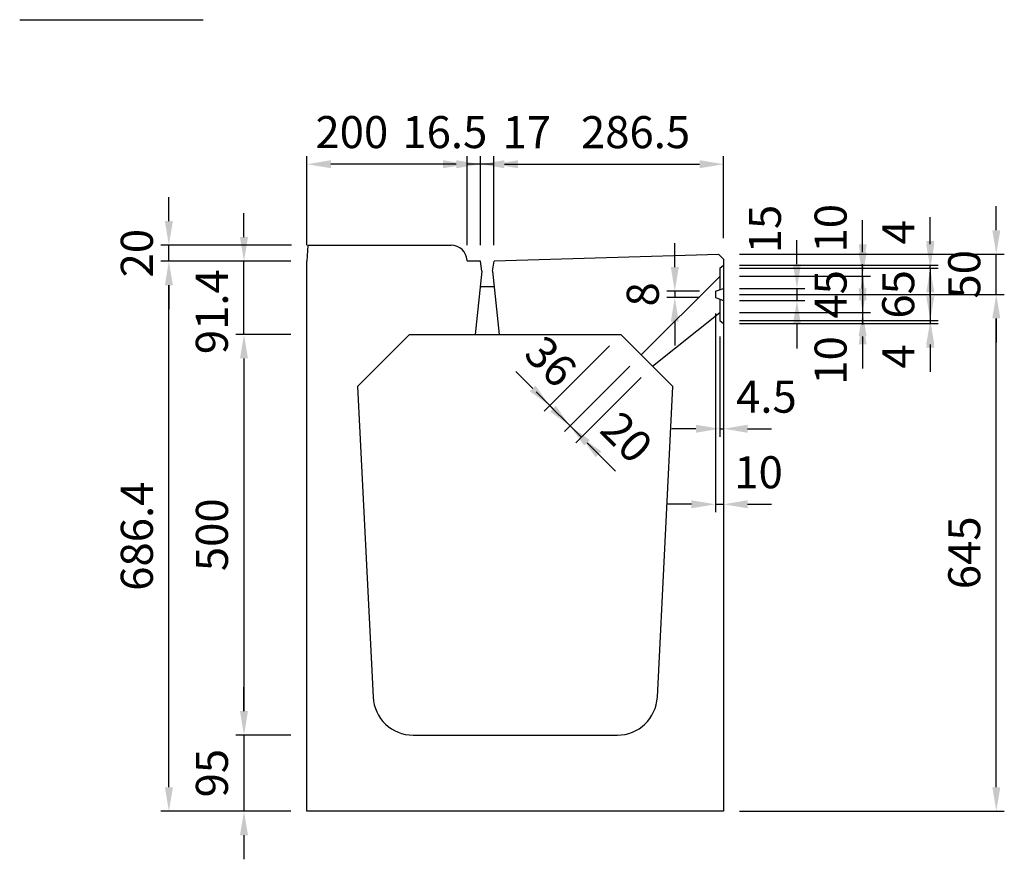
# Model space of a CAD drawing. Extents: x 0 to 5940, y 0 to 4200.
# Drawn here: x 1043 to 2271, y 1056 to 2103 of the extents above; entities that cross this region are included whole.
import ezdxf

# ---------------------------------------------------------------- set-up
doc = ezdxf.new("R2010")
doc.units = 0
doc.header["$LTSCALE"] = 0.5
doc.layers.get('0').update_dxf_attribs({"linetype": 'CONTINUOUS'})
doc.layers.get('DEFPOINTS').update_dxf_attribs({"linetype": 'CONTINUOUS'})
doc.layers.add('寸法引出', color=2, linetype='CONTINUOUS')
doc.styles.add('SANWA', font='MSMINCHO.TTF')
doc.dimstyles.new('SANWA', dxfattribs={"dimtxt": 2.5, "dimasz": 2.5, "dimexe": 1, "dimexo": 1, "dimgap": 0, "dimtad": 1, "dimdec": 4, "dimdsep": 46, "dimtxsty": 'SANWA', "dimcen": 0, "dimclrd": 2, "dimclre": 2, "dimclrt": 2, "dimadec": 0, "dimazin": 0, "dimtfac": 1, "dimtdec": 4, "dimtix": 1, "dimtmove": 0, "dimatfit": 3, "dimfxl": 1, "dimtolj": 1, "dimtzin": 0, "dimarcsym": 0})

# ---------------------------------------------------------------- blocks, each defined once
blk = doc.blocks.new('*D149')
at = {"layer": 'DEFPOINTS', "color": 0, "ltscale": 20}
for p in [(1911.1, 1764.6), (1860.3, 1756.6), (1911.1, 1756.6)]:
    blk.add_point(p, dxfattribs=at)
at = {"layer": '寸法引出', "lineweight": -2, "ltscale": 20}
for p, q in [((1860.3, 1794.6), (1860.3, 1824.6)), ((1891.1, 1764.6), (1850.3, 1764.6)), ((1860.3, 1764.6), (1860.3, 1756.6)), ((1891.1, 1756.6), (1850.3, 1756.6)), ((1860.3, 1726.6), (1860.3, 1696.6))]:
    blk.add_line(p, q, dxfattribs=at)
at = {"layer": '寸法引出', "ltscale": 20}
for points in [[(1855.3, 1794.6), (1865.3, 1794.6), (1860.3, 1764.6)], [(1855.3, 1726.6), (1865.3, 1726.6), (1860.3, 1756.6)]]:
    blk.add_solid(points, dxfattribs=at)
at = {"layer": '寸法引出', "ltscale": 20, "insert": (1820.3, 1760.6), "char_height": 40, "attachment_point": 5, "rotation": 90, "style": 'SANWA'}
blk.add_mtext('\\A1;8', dxfattribs=at)
blk = doc.blocks.new('*D138')
at = {"layer": 'DEFPOINTS', "color": 0, "ltscale": 20}
for p in [(1921.1, 1760.6), (2261.5, 1760.6), (1921.1, 1115.6)]:
    blk.add_point(p, dxfattribs=at)
at = {"layer": '寸法引出', "lineweight": -2, "ltscale": 20}
for p, q in [((1941.1, 1760.6), (2271.5, 1760.6)), ((2261.5, 1145.6), (2261.5, 1730.6)), ((1941.1, 1115.6), (2271.5, 1115.6))]:
    blk.add_line(p, q, dxfattribs=at)
at = {"layer": '寸法引出', "ltscale": 20}
for points in [[(2256.5, 1730.6), (2266.5, 1730.6), (2261.5, 1760.6)], [(2256.5, 1145.6), (2266.5, 1145.6), (2261.5, 1115.6)]]:
    blk.add_solid(points, dxfattribs=at)
at = {"layer": '寸法引出', "ltscale": 20, "insert": (2221.5, 1438.1), "char_height": 40, "attachment_point": 5, "rotation": 90, "style": 'SANWA'}
blk.add_mtext('\\A1;645', dxfattribs=at)
blk = doc.blocks.new('*D141')
at = {"layer": 'DEFPOINTS', "color": 0, "ltscale": 20}
for p in [(1921.1, 1810.6), (2261.5, 1810.6), (1921.1, 1760.6)]:
    blk.add_point(p, dxfattribs=at)
at = {"layer": '寸法引出', "lineweight": -2, "ltscale": 20}
for p, q in [((2261.5, 1840.6), (2261.5, 1870.6)), ((1941.1, 1810.6), (2271.5, 1810.6)), ((2261.5, 1760.6), (2261.5, 1810.6)), ((1941.1, 1760.6), (2271.5, 1760.6)), ((2261.5, 1730.6), (2261.5, 1700.6))]:
    blk.add_line(p, q, dxfattribs=at)
at = {"layer": '寸法引出', "ltscale": 20}
for points in [[(2256.5, 1840.6), (2266.5, 1840.6), (2261.5, 1810.6)], [(2256.5, 1730.6), (2266.5, 1730.6), (2261.5, 1760.6)]]:
    blk.add_solid(points, dxfattribs=at)
at = {"layer": '寸法引出', "ltscale": 20, "insert": (2221.5, 1785.6), "char_height": 40, "attachment_point": 5, "rotation": 90, "style": 'SANWA'}
blk.add_mtext('\\A1;50', dxfattribs=at)
blk = doc.blocks.new('*D148')
at = {"layer": 'DEFPOINTS', "color": 0, "ltscale": 20}
for p in [(1921.1, 1768.1), (1921.1, 1753.1), (2012.7, 1753.1)]:
    blk.add_point(p, dxfattribs=at)
at = {"layer": '寸法引出', "lineweight": -2, "ltscale": 20}
for p, q in [((2012.7, 1798.1), (2012.7, 1828.1)), ((1941.1, 1768.1), (2022.7, 1768.1)), ((2012.7, 1768.1), (2012.7, 1753.1)), ((1941.1, 1753.1), (2022.7, 1753.1)), ((2012.7, 1723.1), (2012.7, 1693.1))]:
    blk.add_line(p, q, dxfattribs=at)
at = {"layer": '寸法引出', "ltscale": 20}
for points in [[(2007.7, 1798.1), (2017.7, 1798.1), (2012.7, 1768.1)], [(2007.7, 1723.1), (2017.7, 1723.1), (2012.7, 1753.1)]]:
    blk.add_solid(points, dxfattribs=at)
at = {"layer": '寸法引出', "ltscale": 20, "insert": (1972.7, 1842.1), "char_height": 40, "attachment_point": 5, "rotation": 90, "style": 'SANWA'}
blk.add_mtext('\\A1;15', dxfattribs=at)
blk = doc.blocks.new('*D147')
at = {"layer": 'DEFPOINTS', "color": 0, "ltscale": 20}
for p in [(1921.1, 1783.1), (1921.1, 1738.1), (2094.7, 1738.1)]:
    blk.add_point(p, dxfattribs=at)
at = {"layer": '寸法引出', "lineweight": -2, "ltscale": 20}
for p, q in [((2094.7, 1813.1), (2094.7, 1843.1)), ((1941.1, 1783.1), (2104.7, 1783.1)), ((2094.7, 1783.1), (2094.7, 1738.1)), ((1941.1, 1738.1), (2104.7, 1738.1)), ((2094.7, 1708.1), (2094.7, 1678.1))]:
    blk.add_line(p, q, dxfattribs=at)
at = {"layer": '寸法引出', "ltscale": 20}
for points in [[(2089.7, 1813.1), (2099.7, 1813.1), (2094.7, 1783.1)], [(2089.7, 1708.1), (2099.7, 1708.1), (2094.7, 1738.1)]]:
    blk.add_solid(points, dxfattribs=at)
at = {"layer": '寸法引出', "ltscale": 20, "insert": (2054.7, 1760.6), "char_height": 40, "attachment_point": 5, "rotation": 90, "style": 'SANWA'}
blk.add_mtext('\\A1;45', dxfattribs=at)
blk = doc.blocks.new('*D145')
at = {"layer": 'DEFPOINTS', "color": 0, "ltscale": 20}
for p in [(1921.1, 1793.1), (1921.1, 1783.1), (2094.7, 1793.1)]:
    blk.add_point(p, dxfattribs=at)
at = {"layer": '寸法引出', "lineweight": -2, "ltscale": 20}
for p, q in [((2094.7, 1823.1), (2094.7, 1853.1)), ((1941.1, 1793.1), (2104.7, 1793.1)), ((1941.1, 1783.1), (2104.7, 1783.1)), ((2094.7, 1783.1), (2094.7, 1793.1)), ((2094.7, 1753.1), (2094.7, 1723.1))]:
    blk.add_line(p, q, dxfattribs=at)
at = {"layer": '寸法引出', "ltscale": 20}
for points in [[(2089.7, 1823.1), (2099.7, 1823.1), (2094.7, 1793.1)], [(2089.7, 1753.1), (2099.7, 1753.1), (2094.7, 1783.1)]]:
    blk.add_solid(points, dxfattribs=at)
at = {"layer": '寸法引出', "ltscale": 20, "insert": (2054.7, 1843.1), "char_height": 40, "attachment_point": 5, "rotation": 90, "style": 'SANWA'}
blk.add_mtext('\\A1;10', dxfattribs=at)
blk = doc.blocks.new('*D144')
at = {"layer": 'DEFPOINTS', "color": 0, "ltscale": 20}
for p in [(1921.1, 1793.1), (1921.1, 1728.1), (2179.1, 1728.1)]:
    blk.add_point(p, dxfattribs=at)
at = {"layer": '寸法引出', "lineweight": -2, "ltscale": 20}
for p, q in [((2179.1, 1823.1), (2179.1, 1853.1)), ((1941.1, 1793.1), (2189.1, 1793.1)), ((2179.1, 1793.1), (2179.1, 1728.1)), ((1941.1, 1728.1), (2189.1, 1728.1)), ((2179.1, 1698.1), (2179.1, 1668.1))]:
    blk.add_line(p, q, dxfattribs=at)
at = {"layer": '寸法引出', "ltscale": 20}
for points in [[(2174.1, 1823.1), (2184.1, 1823.1), (2179.1, 1793.1)], [(2174.1, 1698.1), (2184.1, 1698.1), (2179.1, 1728.1)]]:
    blk.add_solid(points, dxfattribs=at)
at = {"layer": '寸法引出', "ltscale": 20, "insert": (2139.1, 1760.6), "char_height": 40, "attachment_point": 5, "rotation": 90, "style": 'SANWA'}
blk.add_mtext('\\A1;65', dxfattribs=at)
blk = doc.blocks.new('*D142')
at = {"layer": 'DEFPOINTS', "color": 0, "ltscale": 20}
for p in [(1921.1, 1797.1), (2179.1, 1797.1), (1921.1, 1793.1)]:
    blk.add_point(p, dxfattribs=at)
at = {"layer": '寸法引出', "lineweight": -2, "ltscale": 20}
for p, q in [((2179.1, 1827.1), (2179.1, 1857.1)), ((1941.1, 1797.1), (2189.1, 1797.1)), ((2179.1, 1793.1), (2179.1, 1797.1)), ((1941.1, 1793.1), (2189.1, 1793.1)), ((2179.1, 1763.1), (2179.1, 1733.1))]:
    blk.add_line(p, q, dxfattribs=at)
at = {"layer": '寸法引出', "ltscale": 20}
for points in [[(2174.1, 1827.1), (2184.1, 1827.1), (2179.1, 1797.1)], [(2174.1, 1763.1), (2184.1, 1763.1), (2179.1, 1793.1)]]:
    blk.add_solid(points, dxfattribs=at)
at = {"layer": '寸法引出', "ltscale": 20, "insert": (2139.1, 1838.1), "char_height": 40, "attachment_point": 5, "rotation": 90, "style": 'SANWA'}
blk.add_mtext('\\A1;4', dxfattribs=at)
blk = doc.blocks.new('*D146')
at = {"layer": 'DEFPOINTS', "color": 0, "ltscale": 20}
for p in [(1921.1, 1738.1), (1921.1, 1728.1), (2094.7, 1728.1)]:
    blk.add_point(p, dxfattribs=at)
at = {"layer": '寸法引出', "lineweight": -2, "ltscale": 20}
for p, q in [((2094.7, 1768.1), (2094.7, 1798.1)), ((1941.1, 1738.1), (2104.7, 1738.1)), ((2094.7, 1738.1), (2094.7, 1728.1)), ((1941.1, 1728.1), (2104.7, 1728.1)), ((2094.7, 1698.1), (2094.7, 1668.1))]:
    blk.add_line(p, q, dxfattribs=at)
at = {"layer": '寸法引出', "ltscale": 20}
for points in [[(2089.7, 1768.1), (2099.7, 1768.1), (2094.7, 1738.1)], [(2089.7, 1698.1), (2099.7, 1698.1), (2094.7, 1728.1)]]:
    blk.add_solid(points, dxfattribs=at)
at = {"layer": '寸法引出', "ltscale": 20, "insert": (2054.7, 1678.1), "char_height": 40, "attachment_point": 5, "rotation": 90, "style": 'SANWA'}
blk.add_mtext('\\A1;10', dxfattribs=at)
blk = doc.blocks.new('*D143')
at = {"layer": 'DEFPOINTS', "color": 0, "ltscale": 20}
for p in [(1921.1, 1728.1), (1921.1, 1724.1), (2179.1, 1724.1)]:
    blk.add_point(p, dxfattribs=at)
at = {"layer": '寸法引出', "lineweight": -2, "ltscale": 20}
for p, q in [((2179.1, 1758.1), (2179.1, 1788.1)), ((1941.1, 1728.1), (2189.1, 1728.1)), ((1941.1, 1724.1), (2189.1, 1724.1)), ((2179.1, 1728.1), (2179.1, 1724.1)), ((2179.1, 1694.1), (2179.1, 1664.1))]:
    blk.add_line(p, q, dxfattribs=at)
at = {"layer": '寸法引出', "ltscale": 20}
for points in [[(2174.1, 1758.1), (2184.1, 1758.1), (2179.1, 1728.1)], [(2174.1, 1694.1), (2184.1, 1694.1), (2179.1, 1724.1)]]:
    blk.add_solid(points, dxfattribs=at)
at = {"layer": '寸法引出', "ltscale": 20, "insert": (2139.1, 1683.1), "char_height": 40, "attachment_point": 5, "rotation": 90, "style": 'SANWA'}
blk.add_mtext('\\A1;4', dxfattribs=at)
blk = doc.blocks.new('*D140')
at = {"layer": 'DEFPOINTS', "color": 0, "ltscale": 20}
for p in [(1916.6, 1728.1), (1921.1, 1724.1), (1921.1, 1592.9)]:
    blk.add_point(p, dxfattribs=at)
at = {"layer": '寸法引出', "lineweight": -2, "ltscale": 20}
for p, q in [((1916.6, 1708.1), (1916.6, 1582.9)), ((1921.1, 1704.1), (1921.1, 1582.9)), ((1886.6, 1592.9), (1856.6, 1592.9)), ((1916.6, 1592.9), (1921.1, 1592.9)), ((1951.1, 1592.9), (1981.1, 1592.9))]:
    blk.add_line(p, q, dxfattribs=at)
at = {"layer": '寸法引出', "ltscale": 20}
for points in [[(1886.6, 1597.9), (1886.6, 1587.9), (1916.6, 1592.9)], [(1951.1, 1597.9), (1951.1, 1587.9), (1921.1, 1592.9)]]:
    blk.add_solid(points, dxfattribs=at)
at = {"layer": '寸法引出', "ltscale": 20, "insert": (1974.6, 1632.9), "char_height": 40, "attachment_point": 5, "style": 'SANWA'}
blk.add_mtext('\\A1;4.5', dxfattribs=at)
blk = doc.blocks.new('*D139')
at = {"layer": 'DEFPOINTS', "color": 0, "ltscale": 20}
for p in [(1911.1, 1756.6), (1921.1, 1724.1), (1921.1, 1498.6)]:
    blk.add_point(p, dxfattribs=at)
at = {"layer": '寸法引出', "lineweight": -2, "ltscale": 20}
for p, q in [((1911.1, 1736.6), (1911.1, 1488.6)), ((1921.1, 1704.1), (1921.1, 1488.6)), ((1881.1, 1498.6), (1851.1, 1498.6)), ((1911.1, 1498.6), (1921.1, 1498.6)), ((1951.1, 1498.6), (1981.1, 1498.6))]:
    blk.add_line(p, q, dxfattribs=at)
at = {"layer": '寸法引出', "ltscale": 20}
for points in [[(1881.1, 1503.6), (1881.1, 1493.6), (1911.1, 1498.6)], [(1951.1, 1503.6), (1951.1, 1493.6), (1921.1, 1498.6)]]:
    blk.add_solid(points, dxfattribs=at)
at = {"layer": '寸法引出', "ltscale": 20, "insert": (1964.8, 1538.6), "char_height": 40, "attachment_point": 5, "style": 'SANWA'}
blk.add_mtext('\\A1;10', dxfattribs=at)
blk = doc.blocks.new('*D151')
at = {"layer": 'DEFPOINTS', "color": 0, "ltscale": 20}
for p in [(1792.9, 1710.6), (1818.3, 1685.2), (1704.1, 1621.8)]:
    blk.add_point(p, dxfattribs=at)
at = {"layer": '寸法引出', "lineweight": -2, "ltscale": 20}
for p, q in [((1778.7, 1696.4), (1697.1, 1614.8)), ((1682.9, 1643), (1661.7, 1664.3)), ((1804.2, 1671), (1722.5, 1589.3)), ((1729.6, 1596.4), (1704.1, 1621.8)), ((1750.8, 1575.2), (1772, 1554))]:
    blk.add_line(p, q, dxfattribs=at)
at = {"layer": '寸法引出', "ltscale": 20}
for points in [[(1686.5, 1646.6), (1679.4, 1639.5), (1704.1, 1621.8)], [(1754.3, 1578.7), (1747.2, 1571.7), (1729.6, 1596.4)]]:
    blk.add_solid(points, dxfattribs=at)
at = {"layer": '寸法引出', "ltscale": 20, "insert": (1705.5, 1677), "char_height": 40, "attachment_point": 5, "rotation": 315, "style": 'SANWA'}
blk.add_mtext('\\A1;36', dxfattribs=at)
blk = doc.blocks.new('*D150')
at = {"layer": 'DEFPOINTS', "color": 0, "ltscale": 20}
for p in [(1818.3, 1685.2), (1832.5, 1671), (1743.7, 1582.3)]:
    blk.add_point(p, dxfattribs=at)
at = {"layer": '寸法引出', "lineweight": -2, "ltscale": 20}
for p, q in [((1804.2, 1671), (1722.5, 1589.3)), ((1818.3, 1656.9), (1736.6, 1575.2)), ((1708.3, 1617.6), (1687.1, 1638.8)), ((1729.6, 1596.4), (1743.7, 1582.3)), ((1764.9, 1561), (1786.1, 1539.8))]:
    blk.add_line(p, q, dxfattribs=at)
at = {"layer": '寸法引出', "ltscale": 20}
for points in [[(1711.9, 1621.2), (1704.8, 1614.1), (1729.6, 1596.4)], [(1768.5, 1564.6), (1761.4, 1557.5), (1743.7, 1582.3)]]:
    blk.add_solid(points, dxfattribs=at)
at = {"layer": '寸法引出', "ltscale": 20, "insert": (1800.3, 1582.3), "char_height": 40, "attachment_point": 5, "rotation": 315, "style": 'SANWA'}
blk.add_mtext('\\A1;20', dxfattribs=at)
blk = doc.blocks.new('*D179')
at = {"layer": 'DEFPOINTS', "color": 0, "ltscale": 20}
for p in [(1921.1, 1923), (1921.1, 1810.6), (1634.6, 1802)]:
    blk.add_point(p, dxfattribs=at)
at = {"layer": '寸法引出', "lineweight": -2, "ltscale": 20}
for p, q in [((1634.6, 1822), (1634.6, 1933)), ((1921.1, 1830.6), (1921.1, 1933)), ((1664.6, 1923), (1891.1, 1923))]:
    blk.add_line(p, q, dxfattribs=at)
at = {"layer": '寸法引出', "ltscale": 20}
for points in [[(1664.6, 1928), (1664.6, 1918), (1634.6, 1923)], [(1891.1, 1928), (1891.1, 1918), (1921.1, 1923)]]:
    blk.add_solid(points, dxfattribs=at)
at = {"layer": '寸法引出', "ltscale": 20, "insert": (1811.3, 1963), "char_height": 40, "attachment_point": 5, "style": 'SANWA'}
blk.add_mtext('\\A1;286.5', dxfattribs=at)
blk = doc.blocks.new('*D182')
at = {"layer": 'DEFPOINTS', "color": 0, "ltscale": 20}
for p in [(1617.6, 1923), (1617.6, 1802), (1634.6, 1802)]:
    blk.add_point(p, dxfattribs=at)
at = {"layer": '寸法引出', "lineweight": -2, "ltscale": 20}
for p, q in [((1617.6, 1822), (1617.6, 1933)), ((1634.6, 1822), (1634.6, 1933)), ((1587.6, 1923), (1557.6, 1923)), ((1634.6, 1923), (1617.6, 1923)), ((1664.6, 1923), (1694.6, 1923))]:
    blk.add_line(p, q, dxfattribs=at)
at = {"layer": '寸法引出', "ltscale": 20}
for points in [[(1587.6, 1928), (1587.6, 1918), (1617.6, 1923)], [(1664.6, 1928), (1664.6, 1918), (1634.6, 1923)]]:
    blk.add_solid(points, dxfattribs=at)
at = {"layer": '寸法引出', "ltscale": 20, "insert": (1675.6, 1963), "char_height": 40, "attachment_point": 5, "style": 'SANWA'}
blk.add_mtext('\\A1;17', dxfattribs=at)
blk = doc.blocks.new('*D181')
at = {"layer": 'DEFPOINTS', "color": 0, "ltscale": 20}
for p in [(1601.1, 1923), (1601.1, 1802), (1617.6, 1802)]:
    blk.add_point(p, dxfattribs=at)
at = {"layer": '寸法引出', "lineweight": -2, "ltscale": 20}
for p, q in [((1601.1, 1822), (1601.1, 1933)), ((1617.6, 1822), (1617.6, 1933)), ((1571.1, 1923), (1541.1, 1923)), ((1617.6, 1923), (1601.1, 1923)), ((1647.6, 1923), (1677.6, 1923))]:
    blk.add_line(p, q, dxfattribs=at)
at = {"layer": '寸法引出', "ltscale": 20}
for points in [[(1571.1, 1928), (1571.1, 1918), (1601.1, 1923)], [(1647.6, 1928), (1647.6, 1918), (1617.6, 1923)]]:
    blk.add_solid(points, dxfattribs=at)
at = {"layer": '寸法引出', "ltscale": 20, "insert": (1573.3, 1963.1), "char_height": 40, "attachment_point": 5, "style": 'SANWA'}
blk.add_mtext('\\A1;16.5', dxfattribs=at)
blk = doc.blocks.new('*D180')
at = {"layer": 'DEFPOINTS', "color": 0, "ltscale": 20}
for p in [(1401.1, 1923), (1401.1, 1802), (1601.1, 1802)]:
    blk.add_point(p, dxfattribs=at)
at = {"layer": '寸法引出', "lineweight": -2, "ltscale": 20}
for p, q in [((1401.1, 1822), (1401.1, 1933)), ((1601.1, 1822), (1601.1, 1933)), ((1571.1, 1923), (1431.1, 1923))]:
    blk.add_line(p, q, dxfattribs=at)
at = {"layer": '寸法引出', "ltscale": 20}
for points in [[(1431.1, 1928), (1431.1, 1918), (1401.1, 1923)], [(1571.1, 1928), (1571.1, 1918), (1601.1, 1923)]]:
    blk.add_solid(points, dxfattribs=at)
at = {"layer": '寸法引出', "ltscale": 20, "insert": (1457.2, 1963.1), "char_height": 40, "attachment_point": 5, "style": 'SANWA'}
blk.add_mtext('\\A1;200', dxfattribs=at)
blk = doc.blocks.new('*D183')
at = {"layer": 'DEFPOINTS', "color": 0, "ltscale": 20}
for p in [(1401.1, 1710.6), (1322.6, 1210.6), (1401.1, 1210.6)]:
    blk.add_point(p, dxfattribs=at)
at = {"layer": '寸法引出', "lineweight": -2, "ltscale": 20}
for p, q in [((1381.1, 1710.6), (1312.6, 1710.6)), ((1322.6, 1680.6), (1322.6, 1240.6)), ((1381.1, 1210.6), (1312.6, 1210.6))]:
    blk.add_line(p, q, dxfattribs=at)
at = {"layer": '寸法引出', "ltscale": 20}
for points in [[(1317.6, 1680.6), (1327.6, 1680.6), (1322.6, 1710.6)], [(1317.6, 1240.6), (1327.6, 1240.6), (1322.6, 1210.6)]]:
    blk.add_solid(points, dxfattribs=at)
at = {"layer": '寸法引出', "ltscale": 20, "insert": (1282.6, 1460.6), "char_height": 40, "attachment_point": 5, "rotation": 90, "style": 'SANWA'}
blk.add_mtext('\\A1;500', dxfattribs=at)
blk = doc.blocks.new('*D184')
at = {"layer": 'DEFPOINTS', "color": 0, "ltscale": 20}
for p in [(1401.1, 1210.6), (1322.6, 1115.6), (1401.1, 1115.6)]:
    blk.add_point(p, dxfattribs=at)
at = {"layer": '寸法引出', "lineweight": -2, "ltscale": 20}
for p, q in [((1322.6, 1240.6), (1322.6, 1270.6)), ((1381.1, 1210.6), (1312.6, 1210.6)), ((1322.6, 1210.6), (1322.6, 1115.6)), ((1381.1, 1115.6), (1312.6, 1115.6)), ((1322.6, 1085.6), (1322.6, 1055.6))]:
    blk.add_line(p, q, dxfattribs=at)
at = {"layer": '寸法引出', "ltscale": 20}
for points in [[(1317.6, 1240.6), (1327.6, 1240.6), (1322.6, 1210.6)], [(1317.6, 1085.6), (1327.6, 1085.6), (1322.6, 1115.6)]]:
    blk.add_solid(points, dxfattribs=at)
at = {"layer": '寸法引出', "ltscale": 20, "insert": (1282.6, 1163.1), "char_height": 40, "attachment_point": 5, "rotation": 90, "style": 'SANWA'}
blk.add_mtext('\\A1;95', dxfattribs=at)
blk = doc.blocks.new('*D185')
at = {"layer": 'DEFPOINTS', "color": 0, "ltscale": 20}
for p in [(1322.6, 1802), (1401.1, 1802), (1401.1, 1710.6)]:
    blk.add_point(p, dxfattribs=at)
at = {"layer": '寸法引出', "lineweight": -2, "ltscale": 20}
for p, q in [((1322.6, 1832), (1322.6, 1862)), ((1381.1, 1802), (1312.6, 1802)), ((1322.6, 1710.6), (1322.6, 1802)), ((1381.1, 1710.6), (1312.6, 1710.6)), ((1322.6, 1680.6), (1322.6, 1650.6))]:
    blk.add_line(p, q, dxfattribs=at)
at = {"layer": '寸法引出', "ltscale": 20}
for points in [[(1317.6, 1832), (1327.6, 1832), (1322.6, 1802)], [(1317.6, 1680.6), (1327.6, 1680.6), (1322.6, 1710.6)]]:
    blk.add_solid(points, dxfattribs=at)
at = {"layer": '寸法引出', "ltscale": 20, "insert": (1282.5, 1739), "char_height": 40, "attachment_point": 5, "rotation": 90, "style": 'SANWA'}
blk.add_mtext('\\A1;91.4', dxfattribs=at)
blk = doc.blocks.new('*D368')
at = {"layer": 'DEFPOINTS', "color": 0, "ltscale": 20}
for p in [(1228.9, 1802), (1401.1, 1802), (1401.1, 1115.6)]:
    blk.add_point(p, dxfattribs=at)
at = {"layer": '寸法引出', "lineweight": -2, "ltscale": 20}
for p, q in [((1381.1, 1802), (1218.9, 1802)), ((1228.9, 1145.6), (1228.9, 1772)), ((1381.1, 1115.6), (1218.9, 1115.6))]:
    blk.add_line(p, q, dxfattribs=at)
at = {"layer": '寸法引出', "ltscale": 20}
for points in [[(1223.9, 1772), (1233.9, 1772), (1228.9, 1802)], [(1223.9, 1145.6), (1233.9, 1145.6), (1228.9, 1115.6)]]:
    blk.add_solid(points, dxfattribs=at)
at = {"layer": '寸法引出', "ltscale": 20, "insert": (1188.9, 1458.8), "char_height": 40, "attachment_point": 5, "rotation": 90, "style": 'SANWA'}
blk.add_mtext('\\A1;686.4', dxfattribs=at)
blk = doc.blocks.new('*D369')
at = {"layer": 'DEFPOINTS', "color": 0, "ltscale": 20}
for p in [(1228.9, 1822), (1402.1, 1822), (1401.1, 1802)]:
    blk.add_point(p, dxfattribs=at)
at = {"layer": '寸法引出', "lineweight": -2, "ltscale": 20}
for p, q in [((1228.9, 1852), (1228.9, 1882)), ((1382.1, 1822), (1218.9, 1822)), ((1228.9, 1802), (1228.9, 1822)), ((1381.1, 1802), (1218.9, 1802)), ((1228.9, 1772), (1228.9, 1742))]:
    blk.add_line(p, q, dxfattribs=at)
at = {"layer": '寸法引出', "ltscale": 20}
for points in [[(1223.9, 1852), (1233.9, 1852), (1228.9, 1822)], [(1223.9, 1772), (1233.9, 1772), (1228.9, 1802)]]:
    blk.add_solid(points, dxfattribs=at)
at = {"layer": '寸法引出', "ltscale": 20, "insert": (1188.9, 1812), "char_height": 40, "attachment_point": 5, "rotation": 90, "style": 'SANWA'}
blk.add_mtext('\\A1;20', dxfattribs=at)

msp = doc.modelspace()

# ---------------------------------------------------------------- linework, layer by layer
at = {"ltscale": 20}
for p, q in [((1042.71184, 2103.35766), (1271.56719, 2103.35766)), ((1402.13998, 1821.99296), (1401.13998, 1801.99296)), ((1402.13998, 1821.99296), (1581.115, 1821.99296)), ((1915.14268, 1810.40804), (1634.63998, 1801.99296)), ((1915.14268, 1810.40804), (1921.13998, 1804.58796)), ((1401.13998, 1115.58796), (1401.13998, 1801.99296)), ((1601.09005, 1802.99171), (1601.13998, 1801.99296)), ((1617.63998, 1801.99296), (1601.13998, 1801.99296)), ((1619.63998, 1789.58796), (1617.63998, 1801.99296)), ((1632.63998, 1789.58796), (1634.63998, 1801.99296)), ((1916.63998, 1793.08796), (1921.13998, 1797.08796)), ((1921.13998, 1804.58796), (1921.13998, 1115.58796)), ((1619.63998, 1789.58796), (1611.13998, 1710.58796)), ((1632.63998, 1789.58796), (1641.13998, 1710.58796)), ((1818.31892, 1685.15902), (1916.63998, 1783.08796)), ((1916.63998, 1793.08796), (1916.63998, 1766.51296)), ((1617.59568, 1770.58796), (1634.68429, 1770.58796)), ((1911.13998, 1764.58796), (1921.13998, 1768.08796)), ((1911.13998, 1764.58796), (1911.13998, 1756.58796)), ((1911.13998, 1756.58796), (1921.13998, 1753.08796)), ((1916.63998, 1754.66296), (1916.63998, 1728.08796)), ((1832.46105, 1671.01689), (1916.63998, 1738.08796)), ((1916.63998, 1728.08796), (1921.13998, 1724.08796)), ((1464.38998, 1645.58796), (1529.38998, 1710.58796)), ((1529.38998, 1710.58796), (1792.88998, 1710.58796)), ((1792.88998, 1710.58796), (1857.88998, 1645.58796)), ((1464.38998, 1645.58796), (1483.76483, 1258.09108)), ((1838.51514, 1258.09108), (1857.88998, 1645.58796)), ((1533.70244, 1210.58796), (1788.57752, 1210.58796)), ((1921.13998, 1115.58796), (1401.13998, 1115.58796))]:
    msp.add_line(p, q, dxfattribs=at)
for centre, radius, start, end in [((1581.115, 1801.99296), 20, 2.86240523, 90), ((1533.70244, 1260.58796), 50, 182.86240523, 270), ((1788.57752, 1260.58796), 50, 270, 357.13759477)]:
    msp.add_arc(centre, radius, start, end, dxfattribs=at)

# ---------------------------------------------------------------- dimensions: what is measured, and where the dimension line sits
at = {"layer": '寸法引出', "ltscale": 20}
for base, p1, p2, picture, middle in [((1401.13998, 1923.02618), (1601.13998, 1801.99296), (1401.13998, 1801.99296), '*D180', (1457.18248, 1923.06844)), ((1601.13998, 1923.02618), (1617.63998, 1801.99296), (1601.13998, 1801.99296), '*D181', (1573.33768, 1923.06844)), ((1617.63998, 1923.02618), (1634.63998, 1801.99296), (1617.63998, 1801.99296), '*D182', (1675.63998, 1923.02618)), ((1921.13998, 1923.02618), (1634.63998, 1801.99296), (1921.13998, 1810.58796), '*D179', (1811.25952, 1923.02618)), ((1921.13998, 1498.55418), (1911.13998, 1756.58796), (1921.13998, 1724.08796), '*D139', (1964.84267, 1498.55418)), ((1921.13998, 1592.86313), (1916.63998, 1728.08796), (1921.13998, 1724.08796), '*D140', (1974.60555, 1592.86313))]:
    dim = msp.add_linear_dim(base=base, p1=p1, p2=p2, dimstyle='SANWA', override={"dimscale": 20, "dimtxt": 2, "dimasz": 1.5, "dimexe": 0.5, "dimgap": 1, "dimclrd": 256, "dimclre": 256, "dimclrt": 256, "dimtmove": 1}, dxfattribs=at)
    dim.commit()
    dim.dimension.update_dxf_attribs({"geometry": picture, "text_midpoint": middle, "dimtype": 160})
for base, p1, p2, override, picture, middle in [((1228.93774, 1821.99296), (1401.13998, 1801.99296), (1402.13998, 1821.99296), {"dimscale": 20, "dimtxt": 2, "dimasz": 1.5, "dimexe": 0.5, "dimgap": 1, "dimclrd": 256, "dimclre": 256, "dimclrt": 256, "dimtmove": 1}, '*D369', (1188.93774, 1811.99296)), ((2261.49244, 1810.58796), (1921.13998, 1760.58796), (1921.13998, 1810.58796), {"dimscale": 20, "dimtxt": 2, "dimasz": 1.5, "dimexe": 0.5, "dimgap": 1, "dimclrd": 256, "dimclre": 256, "dimclrt": 256, "dimtmove": 1}, '*D141', (2221.49244, 1785.58796)), ((2179.12304, 1728.08796), (1921.13998, 1793.08796), (1921.13998, 1728.08796), {"dimscale": 20, "dimtxt": 2, "dimasz": 1.5, "dimexe": 0.5, "dimgap": 1, "dimclrd": 256, "dimclre": 256, "dimclrt": 256}, '*D144', (2139.12304, 1760.58796)), ((2094.65053, 1738.08796), (1921.13998, 1783.08796), (1921.13998, 1738.08796), {"dimscale": 20, "dimtxt": 2, "dimasz": 1.5, "dimexe": 0.5, "dimgap": 1, "dimclrd": 256, "dimclre": 256, "dimclrt": 256}, '*D147', (2054.65053, 1760.58796)), ((1860.32931, 1756.58796), (1911.13998, 1764.58796), (1911.13998, 1756.58796), {"dimscale": 20, "dimtxt": 2, "dimasz": 1.5, "dimexe": 0.5, "dimgap": 1, "dimclrd": 256, "dimclre": 256, "dimclrt": 256}, '*D149', (1820.32931, 1760.58796)), ((2261.49244, 1760.58796), (1921.13998, 1115.58796), (1921.13998, 1760.58796), {"dimscale": 20, "dimtxt": 2, "dimasz": 1.5, "dimexe": 0.5, "dimgap": 1, "dimclrd": 256, "dimclre": 256, "dimclrt": 256}, '*D138', (2221.49244, 1438.08796)), ((1322.62806, 1210.58796), (1401.13998, 1710.58796), (1401.13998, 1210.58796), {"dimscale": 20, "dimtxt": 2, "dimasz": 1.5, "dimexe": 0.5, "dimgap": 1, "dimclrd": 256, "dimclre": 256, "dimclrt": 256}, '*D183', (1282.62806, 1460.58796)), ((1322.62806, 1115.58796), (1401.13998, 1210.58796), (1401.13998, 1115.58796), {"dimscale": 20, "dimtxt": 2, "dimasz": 1.5, "dimexe": 0.5, "dimgap": 1, "dimclrd": 256, "dimclre": 256, "dimclrt": 256, "dimtmove": 1}, '*D184', (1282.62806, 1163.08796))]:
    dim = msp.add_linear_dim(base=base, p1=p1, p2=p2, angle=90, dimstyle='SANWA', override=override, dxfattribs=at)
    dim.commit()
    dim.dimension.update_dxf_attribs({"geometry": picture, "text_midpoint": middle})
for base, p1, p2, angle, picture, middle in [((2094.65053, 1793.08796), (1921.13998, 1783.08796), (1921.13998, 1793.08796), 90, '*D145', (2094.65053, 1843.08796)), ((2012.66251, 1753.08796), (1921.13998, 1768.08796), (1921.13998, 1753.08796), 90, '*D148', (2012.66251, 1842.12441)), ((2179.12304, 1797.08796), (1921.13998, 1793.08796), (1921.13998, 1797.08796), 90, '*D142', (2179.12304, 1838.08796)), ((2094.65053, 1728.08796), (1921.13998, 1738.08796), (1921.13998, 1728.08796), 90, '*D146', (2094.65053, 1678.08796)), ((2179.12304, 1724.08796), (1921.13998, 1728.08796), (1921.13998, 1724.08796), 90, '*D143', (2179.12304, 1683.08796)), ((1743.70482, 1582.26066), (1818.31892, 1685.15902), (1832.46105, 1671.01689), 315, '*D150', (1771.98909, 1553.97639))]:
    dim = msp.add_linear_dim(base=base, p1=p1, p2=p2, angle=angle, dimstyle='SANWA', override={"dimscale": 20, "dimtxt": 2, "dimasz": 1.5, "dimexe": 0.5, "dimgap": 1, "dimclrd": 256, "dimclre": 256, "dimclrt": 256, "dimtmove": 1}, dxfattribs=at)
    dim.commit()
    dim.dimension.update_dxf_attribs({"geometry": picture, "text_midpoint": middle, "dimtype": 160})
for base, p1, p2, angle, text, picture, middle in [((1322.62806, 1801.99296), (1401.13998, 1710.58796), (1401.13998, 1801.99296), 90, '91.4', '*D185', (1322.52868, 1738.95741)), ((1704.13375, 1621.83173), (1818.31892, 1685.15902), (1792.88998, 1710.58796), 315, '36', '*D151', (1677.23141, 1648.69842))]:
    dim = msp.add_linear_dim(base=base, p1=p1, p2=p2, angle=angle, text=text, dimstyle='SANWA', override={"dimscale": 20, "dimtxt": 2, "dimasz": 1.5, "dimexe": 0.5, "dimgap": 1, "dimclrd": 256, "dimclre": 256, "dimclrt": 256, "dimtmove": 1}, dxfattribs=at)
    dim.commit()
    dim.dimension.update_dxf_attribs({"geometry": picture, "text_midpoint": middle, "dimtype": 160})
dim = msp.add_linear_dim(base=(1228.93774, 1801.99296), p1=(1401.13998, 1115.58796), p2=(1401.13998, 1801.99296), angle=90, text='686.4', dimstyle='SANWA', override={"dimscale": 20, "dimtxt": 2, "dimasz": 1.5, "dimexe": 0.5, "dimgap": 1, "dimclrd": 256, "dimclre": 256, "dimclrt": 256}, dxfattribs=at)
dim.commit()
dim.dimension.update_dxf_attribs({"geometry": '*D368', "text_midpoint": (1188.93774, 1458.79046)})

doc.saveas('drawing.dxf')
